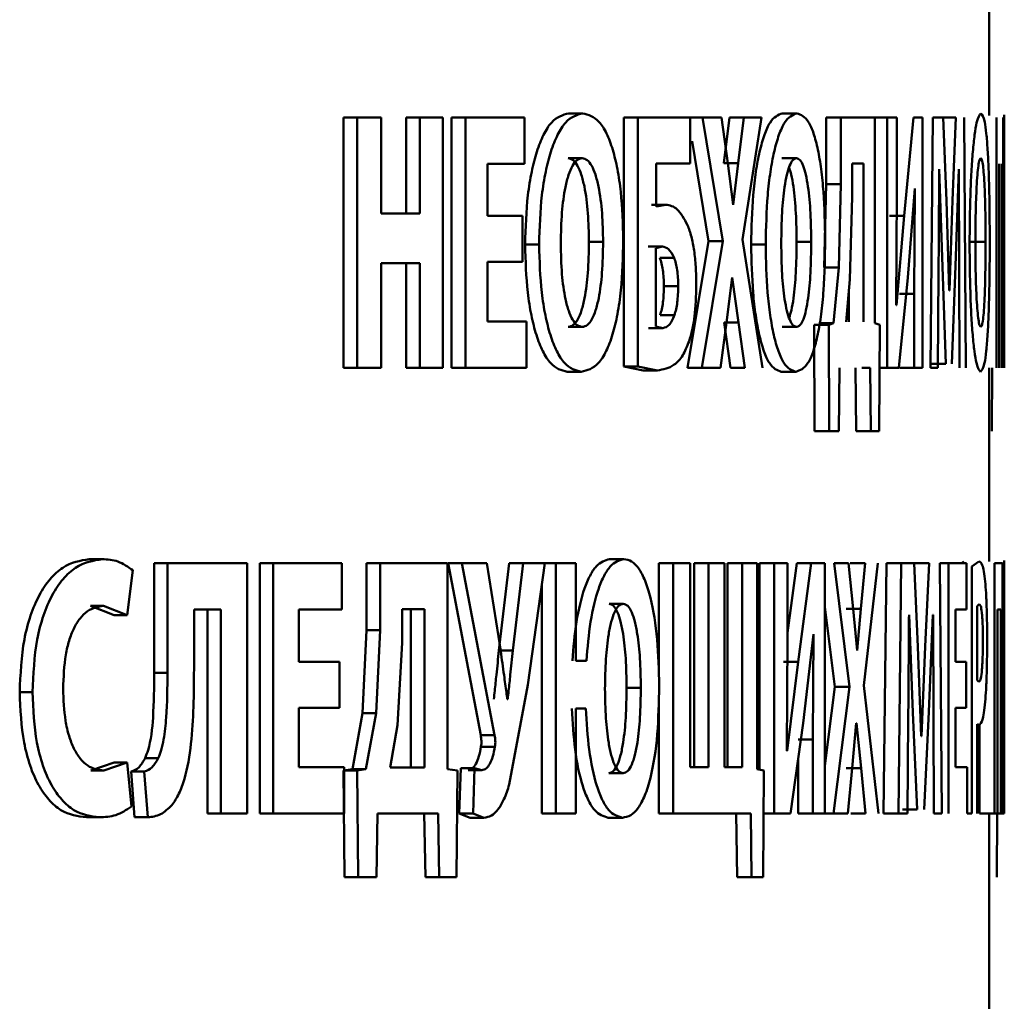
# Paper-space layout 'Лист1' of a CAD drawing. Units: millimetres. Extents: x -10992 to 5890, y -6854 to 5068.
# Drawn here: x 3843 to 3850, y 3074 to 3081 of the extents above; entities that cross this region are included whole.
import ezdxf

# ---------------------------------------------------------------- set-up
doc = ezdxf.new("R2010")
doc.units = ezdxf.units.MM

psp = doc.layouts.new('Лист1')

# ---------------------------------------------------------------- linework, layer by layer
at = {"color": 7, "linetype": 'Continuous', "lineweight": 50}
for p, q in [((3849.7512, 3080.294), (3849.7512, 3081.5562)), ((3846.9537, 3080.3088), (3847.0475, 3080.3088)), ((3848.3747, 3080.3088), (3848.4716, 3080.3088)), ((3849.8511, 3080.294), (3849.8493, 3080.2594)), ((3849.8512, 3079.9998), (3849.8512, 3080.299)), ((3845.4568, 3080.2817), (3845.4568, 3078.6176)), ((3845.4568, 3080.2817), (3845.5472, 3080.2817)), ((3845.5472, 3080.2817), (3845.5472, 3078.6176)), ((3845.7077, 3080.2817), (3845.5472, 3080.2817)), ((3845.7077, 3079.6421), (3845.7077, 3080.2817)), ((3845.8738, 3080.2817), (3845.8738, 3079.6421)), ((3845.8738, 3080.2817), (3845.9651, 3080.2817)), ((3845.9651, 3080.2817), (3845.9651, 3079.6421)), ((3846.117, 3080.2817), (3845.9651, 3080.2817)), ((3846.117, 3078.6176), (3846.117, 3080.2817)), ((3846.1752, 3080.2817), (3846.1752, 3078.6176)), ((3846.1752, 3080.2817), (3846.2672, 3080.2817)), ((3846.2672, 3080.2817), (3846.2672, 3078.6176)), ((3846.66, 3080.2817), (3846.2672, 3080.2817)), ((3846.66, 3079.9733), (3846.66, 3080.2817)), ((3847.3202, 3080.2817), (3847.3202, 3078.625)), ((3847.3202, 3080.2817), (3847.4147, 3080.2817)), ((3847.4147, 3080.2817), (3847.4147, 3078.625)), ((3847.7626, 3080.2817), (3847.4147, 3080.2817)), ((3847.7487, 3080.2817), (3847.8442, 3080.2817)), ((3847.7626, 3079.9758), (3847.7626, 3080.2817)), ((3847.8442, 3080.2817), (3847.9796, 3079.4593)), ((3847.9704, 3080.2817), (3847.8442, 3080.2817)), ((3848.0121, 3079.9779), (3847.9704, 3080.2817)), ((3848.024, 3080.2817), (3847.985, 3079.9779)), ((3848.024, 3080.2817), (3848.1201, 3080.2817)), ((3848.1201, 3080.2817), (3848.081, 3079.9779)), ((3848.1092, 3079.4692), (3848.2368, 3080.2817)), ((3848.2368, 3080.2817), (3848.1201, 3080.2817)), ((3848.6675, 3080.2817), (3848.6675, 3079.8375)), ((3848.6675, 3080.2817), (3848.765, 3080.2817)), ((3848.765, 3080.2817), (3848.765, 3079.8375)), ((3848.9911, 3080.2817), (3848.765, 3080.2817)), ((3848.9911, 3078.9136), (3848.9911, 3080.2817)), ((3848.9911, 3080.2817), (3849.0727, 3080.2817)), ((3849.0727, 3080.2817), (3849.0727, 3078.6176)), ((3849.1357, 3080.2817), (3849.0727, 3080.2817)), ((3849.1357, 3079.7878), (3849.1357, 3080.2817)), ((3849.2463, 3080.2817), (3849.186, 3079.6273)), ((3849.3079, 3080.2817), (3849.2463, 3080.2817)), ((3849.3079, 3078.6176), (3849.3079, 3080.2817)), ((3849.3753, 3080.2817), (3849.3597, 3078.6176)), ((3849.4456, 3080.2817), (3849.3753, 3080.2817)), ((3849.4289, 3080.2817), (3849.5281, 3080.2817)), ((3849.4673, 3079.7264), (3849.4456, 3080.2817)), ((3849.5281, 3080.2817), (3849.5064, 3079.7289)), ((3849.5944, 3078.6176), (3849.5845, 3080.2817)), ((3849.7999, 3080.2817), (3849.7999, 3078.6176)), ((3849.8442, 3078.6176), (3849.8442, 3080.2817)), ((3849.8493, 3080.2594), (3849.8493, 3078.6176)), ((3847.7747, 3080.1236), (3847.8838, 3079.4593)), ((3846.66, 3079.9733), (3846.4141, 3079.9733)), ((3846.4141, 3079.6273), (3846.4141, 3079.9733)), ((3846.9503, 3080.0104), (3847.044, 3080.0104)), ((3847.7626, 3079.9758), (3847.5356, 3079.9758)), ((3847.5356, 3079.689), (3847.5356, 3079.9758)), ((3847.985, 3079.9779), (3848.081, 3079.9779)), ((3848.0478, 3079.7013), (3848.0121, 3079.9779)), ((3848.081, 3079.9779), (3848.0492, 3079.7013)), ((3848.3723, 3080.0104), (3848.4692, 3080.0104)), ((3848.8401, 3079.9758), (3848.8401, 3079.7535)), ((3848.9156, 3079.9758), (3848.8401, 3079.9758)), ((3848.9156, 3078.9235), (3848.9156, 3079.9758)), ((3849.8164, 3078.6176), (3849.8164, 3079.9733)), ((3849.8358, 3079.9733), (3849.8358, 3078.6176)), ((3849.8512, 3079.9956), (3849.8512, 3079.5038)), ((3849.4189, 3079.9388), (3849.4183, 3079.9388)), ((3849.4189, 3079.9388), (3849.4396, 3079.2893)), ((3849.5261, 3079.2942), (3849.548, 3079.9388)), ((3849.5489, 3079.9388), (3849.548, 3079.9388)), ((3849.5489, 3079.9388), (3849.5506, 3079.2547)), ((3848.6675, 3079.8375), (3848.6528, 3079.284)), ((3848.6675, 3079.8375), (3848.765, 3079.8375)), ((3848.765, 3079.8375), (3848.7503, 3079.284)), ((3849.1322, 3079.0346), (3849.1357, 3079.7878)), ((3849.2092, 3079.2177), (3849.2559, 3079.81)), ((3849.2571, 3079.81), (3849.2527, 3079.109)), ((3849.2571, 3079.81), (3849.2559, 3079.81)), ((3847.5047, 3079.7013), (3847.5997, 3079.7013)), ((3847.5997, 3079.7013), (3847.5356, 3079.689)), ((3848.0492, 3079.7013), (3848.0478, 3079.7013)), ((3848.8401, 3079.7535), (3848.8243, 3079.205)), ((3849.4855, 3079.1312), (3849.4673, 3079.7264)), ((3849.5064, 3079.7289), (3849.4865, 3079.1312)), ((3845.9651, 3079.6421), (3845.7077, 3079.6421)), ((3846.6463, 3079.6273), (3846.4141, 3079.6273)), ((3846.6463, 3079.3214), (3846.6463, 3079.6273)), ((3849.0875, 3079.6273), (3849.186, 3079.6273)), ((3849.186, 3079.6273), (3849.134, 3079.0346)), ((3847.0891, 3079.4544), (3847.1831, 3079.4544)), ((3847.8838, 3079.4593), (3847.7436, 3078.6176)), ((3847.9796, 3079.4593), (3847.8391, 3078.6176)), ((3847.8838, 3079.4593), (3847.9796, 3079.4593)), ((3848.2434, 3078.6176), (3848.1092, 3079.4692)), ((3848.4699, 3079.4544), (3848.567, 3079.4544)), ((3849.6269, 3079.4544), (3849.7266, 3079.4544)), ((3849.8512, 3079.2101), (3849.8512, 3079.5003)), ((3846.6646, 3079.4371), (3846.7577, 3079.4371)), ((3847.4822, 3079.4226), (3847.5771, 3079.4226)), ((3847.5771, 3079.4226), (3847.5348, 3079.4128)), ((3847.5348, 3079.4128), (3847.5348, 3078.8914)), ((3848.168, 3079.4371), (3848.2645, 3079.4371)), ((3845.9651, 3079.314), (3845.7077, 3079.314)), ((3845.7077, 3078.6176), (3845.7077, 3079.314)), ((3845.8738, 3079.314), (3845.8738, 3078.6176)), ((3845.9651, 3079.314), (3845.9651, 3078.6176)), ((3846.6463, 3079.3214), (3846.4141, 3079.3214)), ((3846.4141, 3078.9259), (3846.4141, 3079.3214)), ((3847.5602, 3079.3486), (3847.6553, 3079.3486)), ((3848.6528, 3079.284), (3848.7503, 3079.284)), ((3848.7503, 3079.284), (3848.7151, 3078.9136)), ((3849.41, 3078.6176), (3849.4141, 3079.2498)), ((3849.4396, 3079.2893), (3849.4634, 3078.6448)), ((3849.5012, 3078.6448), (3849.5261, 3079.2942)), ((3849.5506, 3079.2547), (3849.5535, 3078.6176)), ((3848.0044, 3078.9189), (3848.0408, 3079.2177)), ((3848.0422, 3079.2177), (3848.0408, 3079.2177)), ((3848.0422, 3079.2177), (3848.0838, 3078.9189)), ((3848.8243, 3079.205), (3848.7994, 3078.9235)), ((3849.1506, 3078.6176), (3849.2092, 3079.2177)), ((3849.8512, 3079.2127), (3849.8511, 3079.2053)), ((3849.8512, 3078.6176), (3849.8512, 3079.2127)), ((3847.5876, 3079.1605), (3847.6828, 3079.1605)), ((3848.8177, 3078.9235), (3848.8177, 3079.1307)), ((3849.4865, 3079.1312), (3849.4855, 3079.1312)), ((3849.1541, 3079.109), (3849.2527, 3079.109)), ((3849.2527, 3079.109), (3849.2527, 3078.6176)), ((3849.134, 3079.0346), (3849.1322, 3079.0346)), ((3846.6729, 3078.9259), (3846.4141, 3078.9259)), ((3846.6729, 3078.6176), (3846.6729, 3078.9259)), ((3847.5625, 3078.9679), (3847.6576, 3078.9679)), ((3847.9647, 3078.6176), (3848.0044, 3078.9189)), ((3847.9877, 3078.9189), (3848.0294, 3078.6176)), ((3847.9877, 3078.9189), (3848.0838, 3078.9189)), ((3848.0838, 3078.9189), (3848.1256, 3078.6176)), ((3846.9511, 3078.8889), (3847.0449, 3078.8889)), ((3847.4861, 3078.8815), (3847.581, 3078.8815)), ((3847.5348, 3078.8914), (3847.581, 3078.8815)), ((3848.3729, 3078.8889), (3848.4698, 3078.8889)), ((3848.5865, 3078.9037), (3848.5898, 3078.1953)), ((3848.5865, 3078.9037), (3848.6839, 3078.9037)), ((3848.6176, 3078.9136), (3848.7151, 3078.9136)), ((3848.7151, 3078.9136), (3848.6839, 3078.9037)), ((3848.6839, 3078.9037), (3848.6872, 3078.1953)), ((3849.0234, 3078.9037), (3848.9911, 3078.9136)), ((3849.02, 3078.1953), (3849.0234, 3078.9037)), ((3845.4568, 3078.6176), (3845.5472, 3078.6176)), ((3845.7077, 3078.6176), (3845.5472, 3078.6176)), ((3845.8738, 3078.6176), (3845.9651, 3078.6176)), ((3846.117, 3078.6176), (3845.9651, 3078.6176)), ((3846.1752, 3078.6176), (3846.2672, 3078.6176)), ((3846.6729, 3078.6176), (3846.2672, 3078.6176)), ((3846.9443, 3078.5904), (3847.038, 3078.5904)), ((3847.3202, 3078.625), (3847.4502, 3078.6003)), ((3847.3202, 3078.625), (3847.4147, 3078.625)), ((3847.4147, 3078.625), (3847.545, 3078.6003)), ((3847.4502, 3078.6003), (3847.545, 3078.6003)), ((3847.7436, 3078.6176), (3847.8391, 3078.6176)), ((3847.9647, 3078.6176), (3847.8391, 3078.6176)), ((3848.0294, 3078.6176), (3848.1256, 3078.6176)), ((3848.368, 3078.5904), (3848.4649, 3078.5904)), ((3848.7513, 3078.1953), (3848.7557, 3078.6176)), ((3848.8619, 3078.6176), (3848.8659, 3078.1953)), ((3848.96, 3078.6176), (3848.9039, 3078.6176)), ((3848.96, 3078.6176), (3848.9639, 3078.1953)), ((3849.022, 3078.6176), (3849.0727, 3078.6176)), ((3849.1506, 3078.6176), (3849.0727, 3078.6176)), ((3849.1541, 3078.6176), (3849.2527, 3078.6176)), ((3849.3079, 3078.6176), (3849.2527, 3078.6176)), ((3849.41, 3078.6176), (3849.3597, 3078.6176)), ((3849.3643, 3078.6448), (3849.4634, 3078.6448)), ((3849.7512, 3077.3307), (3849.7512, 3078.6176)), ((3849.7696, 3078.6176), (3849.7691, 3078.1953)), ((3848.5898, 3078.1953), (3848.6872, 3078.1953)), ((3848.7513, 3078.1953), (3848.6872, 3078.1953)), ((3848.8659, 3078.1953), (3848.9639, 3078.1953)), ((3849.02, 3078.1953), (3848.9639, 3078.1953)), ((3843.7659, 3077.3455), (3843.8525, 3077.3455)), ((3847.226, 3077.3455), (3847.3203, 3077.3455)), ((3844.1985, 3077.3184), (3844.1985, 3076.5902)), ((3844.1985, 3077.3184), (3844.286, 3077.3184)), ((3844.286, 3077.3184), (3844.286, 3076.5902)), ((3844.8164, 3077.3184), (3844.286, 3077.3184)), ((3844.8164, 3075.6543), (3844.8164, 3077.3184)), ((3844.9004, 3077.3184), (3844.9004, 3075.6543)), ((3844.9004, 3077.3184), (3844.9896, 3077.3184)), ((3844.9896, 3077.3184), (3844.9896, 3075.6543)), ((3845.4459, 3077.3184), (3844.9896, 3077.3184)), ((3845.4459, 3077.01), (3845.4459, 3077.3184)), ((3845.6108, 3077.3184), (3845.6108, 3076.8742)), ((3845.6108, 3077.3184), (3845.7016, 3077.3184)), ((3845.7016, 3077.3184), (3845.7016, 3076.8742)), ((3846.1486, 3077.3184), (3845.7016, 3077.3184)), ((3846.1486, 3075.9503), (3846.1486, 3077.3184)), ((3846.1518, 3077.3184), (3846.3692, 3076.175)), ((3846.1518, 3077.3184), (3846.2438, 3077.3184)), ((3846.2438, 3077.3184), (3846.4617, 3076.175)), ((3846.4094, 3077.3184), (3846.2438, 3077.3184)), ((3846.5022, 3076.7331), (3846.4094, 3077.3184)), ((3846.5581, 3077.3184), (3846.4908, 3076.738)), ((3846.5581, 3077.3184), (3846.651, 3077.3184)), ((3846.651, 3077.3184), (3846.5835, 3076.738)), ((3846.7963, 3077.3184), (3846.651, 3077.3184)), ((3846.6821, 3076.5109), (3846.7963, 3077.3184)), ((3846.7963, 3077.3184), (3846.8689, 3077.3184)), ((3846.8689, 3077.3184), (3846.8689, 3075.6543)), ((3847.0024, 3077.3184), (3846.8689, 3077.3184)), ((3847.0024, 3076.6689), (3847.0024, 3077.3184)), ((3847.5532, 3077.3184), (3847.5532, 3076.5661)), ((3847.5532, 3077.3184), (3847.6483, 3077.3184)), ((3847.6483, 3077.3184), (3847.6483, 3075.6543)), ((3847.7618, 3077.3184), (3847.6483, 3077.3184)), ((3847.7618, 3075.9626), (3847.7618, 3077.3184)), ((3847.7887, 3077.3184), (3847.7887, 3075.9626)), ((3847.7887, 3077.3184), (3847.8843, 3077.3184)), ((3847.8843, 3077.3184), (3847.8843, 3075.9626)), ((3847.9909, 3077.3184), (3847.8843, 3077.3184)), ((3847.9909, 3075.9626), (3847.9909, 3077.3184)), ((3848.0111, 3077.3184), (3848.0111, 3075.9626)), ((3848.0111, 3077.3184), (3848.1072, 3077.3184)), ((3848.1072, 3077.3184), (3848.1072, 3075.9626)), ((3848.2076, 3077.3184), (3848.1072, 3077.3184)), ((3848.2076, 3075.9503), (3848.2076, 3077.3184)), ((3848.2242, 3077.3184), (3848.2242, 3075.9466)), ((3848.2242, 3077.3184), (3848.3208, 3077.3184)), ((3848.3208, 3077.3184), (3848.3208, 3075.6543)), ((3848.4093, 3077.3184), (3848.3208, 3077.3184)), ((3848.4705, 3077.3184), (3848.4093, 3076.8566)), ((3848.4093, 3076.8245), (3848.4093, 3077.3184)), ((3848.4705, 3077.3184), (3848.5676, 3077.3184)), ((3848.5676, 3077.3184), (3848.4807, 3076.664)), ((3848.6578, 3077.3184), (3848.5676, 3077.3184)), ((3848.6578, 3075.6543), (3848.6578, 3077.3184)), ((3848.7195, 3077.3184), (3848.8211, 3076.496)), ((3848.8142, 3077.3184), (3848.7195, 3077.3184)), ((3848.8453, 3077.0146), (3848.8142, 3077.3184)), ((3848.8272, 3077.3184), (3848.9251, 3077.3184)), ((3848.9251, 3077.3184), (3848.8963, 3077.0146)), ((3848.9171, 3076.5059), (3849.0103, 3077.3184)), ((3849.0674, 3077.3184), (3849.0488, 3075.6543)), ((3849.0674, 3077.3184), (3849.1659, 3077.3184)), ((3849.1659, 3077.3184), (3849.1472, 3075.6543)), ((3849.2507, 3077.3184), (3849.1659, 3077.3184)), ((3849.2771, 3076.7631), (3849.2507, 3077.3184)), ((3849.2531, 3077.3184), (3849.352, 3077.3184)), ((3849.352, 3077.3184), (3849.3251, 3076.7656)), ((3849.4353, 3075.6543), (3849.4227, 3077.3184)), ((3849.4227, 3077.3184), (3849.4801, 3077.3184)), ((3849.4801, 3077.3184), (3849.4801, 3075.6543)), ((3849.6007, 3077.3184), (3849.4801, 3077.3184)), ((3849.5831, 3077.3307), (3849.5663, 3077.3184)), ((3849.6007, 3077.01), (3849.6007, 3077.3184)), ((3849.6827, 3077.3307), (3849.6355, 3077.2961)), ((3849.6355, 3077.2961), (3849.6355, 3075.6543)), ((3849.7865, 3077.3184), (3849.7865, 3075.6543)), ((3849.8387, 3077.3184), (3849.7865, 3077.3184)), ((3849.8387, 3075.6543), (3849.8387, 3077.3184)), ((3849.8509, 3077.3307), (3849.846, 3077.2961)), ((3849.846, 3077.2961), (3849.846, 3075.6543)), ((3849.8512, 3077.0171), (3849.8512, 3077.3357)), ((3844.0186, 3076.973), (3844.0565, 3077.2714)), ((3846.7755, 3077.1715), (3846.7755, 3075.6543)), ((3843.7746, 3077.0347), (3843.9316, 3076.973)), ((3843.7746, 3077.0347), (3843.8612, 3077.0347)), ((3843.8612, 3077.0347), (3844.0186, 3076.973)), ((3847.2227, 3077.0495), (3847.317, 3077.0495)), ((3848.6578, 3077.0287), (3848.7234, 3076.496)), ((3849.6844, 3077.0471), (3849.6706, 3077.0323)), ((3849.6706, 3077.0323), (3849.6706, 3076.5405)), ((3849.851, 3077.0471), (3849.8502, 3077.0323)), ((3849.8502, 3077.0323), (3849.8502, 3076.5405)), ((3843.9316, 3076.973), (3844.0186, 3076.973)), ((3844.6417, 3077.01), (3844.4627, 3077.01)), ((3844.4627, 3076.6149), (3844.4627, 3077.01)), ((3844.5534, 3077.01), (3844.5534, 3075.6543)), ((3844.6417, 3077.01), (3844.6417, 3075.6543)), ((3845.4459, 3077.01), (3845.1599, 3077.01)), ((3845.1599, 3076.664), (3845.1599, 3077.01)), ((3845.847, 3077.0125), (3845.847, 3076.7903)), ((3845.9963, 3077.0125), (3845.847, 3077.0125)), ((3845.9049, 3075.9602), (3845.9049, 3077.0125)), ((3845.9963, 3075.9602), (3845.9963, 3077.0125)), ((3848.7985, 3077.0146), (3848.8963, 3077.0146)), ((3848.8717, 3076.738), (3848.8453, 3077.0146)), ((3848.8963, 3077.0146), (3848.8728, 3076.738)), ((3849.2183, 3076.9755), (3849.2175, 3076.9755)), ((3849.2183, 3076.9755), (3849.2434, 3076.326)), ((3849.3494, 3076.3309), (3849.3767, 3076.9755)), ((3849.3778, 3076.9755), (3849.3767, 3076.9755)), ((3849.3778, 3076.9755), (3849.38, 3076.2914)), ((3849.6007, 3077.01), (3849.5272, 3077.01)), ((3849.5272, 3076.664), (3849.5272, 3077.01)), ((3849.8282, 3077.01), (3849.8053, 3077.01)), ((3849.8053, 3075.6543), (3849.8053, 3077.01)), ((3849.8282, 3077.01), (3849.8282, 3075.6543)), ((3845.6108, 3076.8742), (3845.5828, 3076.3207)), ((3845.6108, 3076.8742), (3845.7016, 3076.8742)), ((3845.7016, 3076.8742), (3845.6734, 3076.3207)), ((3848.4043, 3076.0713), (3848.4093, 3076.8245)), ((3848.5141, 3076.2544), (3848.5817, 3076.8467)), ((3848.5834, 3076.8467), (3848.577, 3076.1457)), ((3848.5834, 3076.8467), (3848.5817, 3076.8467)), ((3845.847, 3076.7903), (3845.8164, 3076.2417)), ((3849.2994, 3076.168), (3849.2771, 3076.7631)), ((3849.3251, 3076.7656), (3849.3005, 3076.168)), ((3846.4908, 3076.738), (3846.5835, 3076.738)), ((3848.8728, 3076.738), (3848.8717, 3076.738)), ((3845.4298, 3076.664), (3845.1599, 3076.664)), ((3845.4298, 3076.3581), (3845.4298, 3076.664)), ((3847.0725, 3076.6689), (3847.0024, 3076.6689)), ((3848.3838, 3076.664), (3848.4807, 3076.664)), ((3848.4807, 3076.664), (3848.4068, 3076.0713)), ((3849.5968, 3076.664), (3849.5272, 3076.664)), ((3849.5968, 3076.3581), (3849.5968, 3076.664)), ((3844.1985, 3076.5902), (3844.286, 3076.5902)), ((3849.8512, 3076.267), (3849.8512, 3076.572)), ((3846.5593, 3075.8466), (3846.6821, 3076.5109)), ((3848.7234, 3076.496), (3848.6578, 3075.9708)), ((3848.8211, 3076.496), (3848.7156, 3075.6543)), ((3848.7234, 3076.496), (3848.8211, 3076.496)), ((3849.015, 3075.6543), (3848.9171, 3076.5059)), ((3849.6706, 3076.5405), (3849.6818, 3076.5306)), ((3849.8502, 3076.5405), (3849.8508, 3076.5306)), ((3843.3034, 3076.4615), (3843.389, 3076.4615)), ((3847.3394, 3076.4911), (3847.434, 3076.4911)), ((3847.5532, 3076.4354), (3847.5532, 3075.6543)), ((3846.549, 3076.4145), (3846.5462, 3076.4145)), ((3845.4298, 3076.3581), (3845.1599, 3076.3581)), ((3845.1599, 3075.9626), (3845.1599, 3076.3581)), ((3845.5828, 3076.3207), (3845.5158, 3075.9503)), ((3845.5828, 3076.3207), (3845.6734, 3076.3207)), ((3845.6734, 3076.3207), (3845.6063, 3075.9503)), ((3847.0691, 3076.3532), (3847.0024, 3076.3532)), ((3847.0024, 3075.6543), (3847.0024, 3076.3532)), ((3849.2434, 3076.326), (3849.2723, 3075.6815)), ((3849.3186, 3075.6815), (3849.3494, 3076.3309)), ((3849.5968, 3076.3581), (3849.5272, 3076.3581)), ((3849.5272, 3075.9626), (3849.5272, 3076.3581)), ((3845.8164, 3076.2417), (3845.768, 3075.9602)), ((3848.4304, 3075.6543), (3848.5141, 3076.2544)), ((3848.8395, 3075.9556), (3848.8666, 3076.2544)), ((3848.8676, 3076.2544), (3848.8666, 3076.2544)), ((3848.8676, 3076.2544), (3848.8984, 3075.9556)), ((3849.2075, 3075.6543), (3849.2125, 3076.2865)), ((3849.38, 3076.2914), (3849.3835, 3075.6543)), ((3849.6706, 3075.6543), (3849.6706, 3076.2494)), ((3849.6706, 3076.2494), (3849.682, 3076.242)), ((3849.6867, 3076.242), (3849.6867, 3075.6543)), ((3849.8502, 3075.6543), (3849.8502, 3076.2494)), ((3849.8502, 3076.2494), (3849.8509, 3076.242)), ((3849.8509, 3076.242), (3849.8509, 3076.267)), ((3846.3692, 3076.175), (3846.4617, 3076.175)), ((3849.3005, 3076.168), (3849.2994, 3076.168)), ((3848.4799, 3076.1457), (3848.577, 3076.1457)), ((3848.577, 3076.1457), (3848.577, 3075.6543)), ((3846.3711, 3076.0985), (3846.4635, 3076.0985)), ((3848.4068, 3076.0713), (3848.4043, 3076.0713)), ((3843.9316, 3075.9947), (3843.7758, 3075.9404)), ((3844.0186, 3075.9947), (3843.8624, 3075.9404)), ((3843.9316, 3075.9947), (3844.0186, 3075.9947)), ((3844.0467, 3075.7012), (3844.0186, 3075.9947)), ((3844.1375, 3076.0223), (3844.2249, 3076.0223)), ((3848.4799, 3076.009), (3848.4799, 3075.6543)), ((3843.7758, 3075.9404), (3843.8624, 3075.9404)), ((3844.0448, 3075.9334), (3844.0677, 3075.6296)), ((3844.0448, 3075.9334), (3844.132, 3075.9334)), ((3844.132, 3075.9334), (3844.155, 3075.6296)), ((3845.4609, 3075.9626), (3845.1599, 3075.9626)), ((3845.5158, 3075.9503), (3845.4568, 3075.9404)), ((3845.4568, 3075.9404), (3845.4631, 3075.232)), ((3845.4568, 3075.9404), (3845.5471, 3075.9404)), ((3845.4609, 3075.6543), (3845.4609, 3075.9626)), ((3845.5158, 3075.9503), (3845.6063, 3075.9503)), ((3845.6063, 3075.9503), (3845.5471, 3075.9404)), ((3845.5471, 3075.9404), (3845.5535, 3075.232)), ((3845.9963, 3075.9602), (3845.768, 3075.9602)), ((3846.2148, 3075.9404), (3846.1486, 3075.9503)), ((3846.2079, 3075.232), (3846.2148, 3075.9404)), ((3846.2369, 3075.9552), (3846.2263, 3075.6543)), ((3846.2369, 3075.9552), (3846.329, 3075.9552)), ((3846.2848, 3075.9429), (3846.377, 3075.9429)), ((3846.329, 3075.9552), (3846.3184, 3075.6543)), ((3846.377, 3075.9429), (3846.329, 3075.9552)), ((3847.2219, 3075.9231), (3847.3162, 3075.9231)), ((3847.8843, 3075.9626), (3847.7618, 3075.9626)), ((3848.1072, 3075.9626), (3847.9909, 3075.9626)), ((3848.2522, 3075.9404), (3848.2076, 3075.9503)), ((3848.2476, 3075.232), (3848.2522, 3075.9404)), ((3848.8005, 3075.9556), (3848.8984, 3075.9556)), ((3848.81, 3075.6543), (3848.8395, 3075.9556)), ((3848.8984, 3075.9556), (3848.9291, 3075.6543)), ((3849.6044, 3075.9626), (3849.5272, 3075.9626)), ((3849.6044, 3075.6543), (3849.6044, 3075.9626)), ((3844.5534, 3075.6543), (3844.6417, 3075.6543)), ((3844.8164, 3075.6543), (3844.6417, 3075.6543)), ((3844.9004, 3075.6543), (3844.9896, 3075.6543)), ((3845.4609, 3075.6543), (3844.9896, 3075.6543)), ((3845.6754, 3075.232), (3845.6839, 3075.6543)), ((3846.0855, 3075.6543), (3845.6839, 3075.6543)), ((3845.9939, 3075.6543), (3846.0018, 3075.232)), ((3846.0855, 3075.6543), (3846.0934, 3075.232)), ((3846.2263, 3075.6543), (3846.2981, 3075.6271)), ((3846.2263, 3075.6543), (3846.3184, 3075.6543)), ((3846.3184, 3075.6543), (3846.3904, 3075.6271)), ((3846.7755, 3075.6543), (3846.8689, 3075.6543)), ((3847.0024, 3075.6543), (3846.8689, 3075.6543)), ((3847.5532, 3075.6543), (3847.6483, 3075.6543)), ((3848.165, 3075.6543), (3847.6483, 3075.6543)), ((3848.0688, 3075.6543), (3848.0741, 3075.232)), ((3848.165, 3075.6543), (3848.1704, 3075.232)), ((3848.2503, 3075.6543), (3848.3208, 3075.6543)), ((3848.4304, 3075.6543), (3848.3208, 3075.6543)), ((3848.4799, 3075.6543), (3848.577, 3075.6543)), ((3848.6578, 3075.6543), (3848.577, 3075.6543)), ((3848.6182, 3075.6543), (3848.7156, 3075.6543)), ((3848.81, 3075.6543), (3848.7156, 3075.6543)), ((3848.8312, 3075.6543), (3848.9291, 3075.6543)), ((3849.0488, 3075.6543), (3849.1472, 3075.6543)), ((3849.2075, 3075.6543), (3849.1472, 3075.6543)), ((3849.1736, 3075.6815), (3849.2723, 3075.6815)), ((3849.4353, 3075.6543), (3849.3835, 3075.6543)), ((3849.6044, 3075.6543), (3849.6355, 3075.6543)), ((3849.6867, 3075.6543), (3849.7865, 3075.6543)), ((3849.7512, 3070.0119), (3849.7512, 3075.6543)), ((3849.8053, 3075.6543), (3849.7865, 3075.6543)), ((3849.8029, 3075.6543), (3849.8025, 3075.232)), ((3849.8053, 3075.6543), (3849.8282, 3075.6543)), ((3849.8387, 3075.6543), (3849.8282, 3075.6543)), ((3849.8387, 3075.6543), (3849.846, 3075.6543)), ((3849.8502, 3075.6543), (3849.846, 3075.6543)), ((3843.7474, 3075.6296), (3843.8339, 3075.6296)), ((3844.0677, 3075.6296), (3844.155, 3075.6296)), ((3846.2981, 3075.6271), (3846.3904, 3075.6271)), ((3847.2178, 3075.6271), (3847.3121, 3075.6271)), ((3845.4631, 3075.232), (3845.5535, 3075.232)), ((3845.6754, 3075.232), (3845.5535, 3075.232)), ((3846.0018, 3075.232), (3846.0934, 3075.232)), ((3846.2079, 3075.232), (3846.0934, 3075.232)), ((3848.0741, 3075.232), (3848.1704, 3075.232)), ((3848.2476, 3075.232), (3848.1704, 3075.232))]:
    psp.add_line(p, q, dxfattribs=at)
for points, knots in [([(3846.9537, 3080.3088), (3846.9146, 3080.2978), (3846.8558, 3080.2813), (3846.7858, 3080.1702), (3846.7413, 3080.0585), (3846.7062, 3079.9216), (3846.6728, 3079.717), (3846.6679, 3079.5486), (3846.6646, 3079.4371)], [0, 0, 0, 0, 0.249265, 0.374459, 0.499667, 0.622814, 0.750169, 1, 1, 1, 1]), ([(3847.0475, 3080.3088), (3847.0082, 3080.2978), (3846.9493, 3080.2813), (3846.8792, 3080.1702), (3846.8345, 3080.0585), (3846.7994, 3079.9216), (3846.7659, 3079.7171), (3846.761, 3079.5486), (3846.7577, 3079.4371)], [0, 0, 0, 0, 0.249539, 0.374799, 0.500045, 0.623131, 0.750421, 1, 1, 1, 1]), ([(3847.317, 3079.4667), (3847.3141, 3079.5752), (3847.3098, 3079.7392), (3847.28, 3079.9383), (3847.2484, 3080.0712), (3847.2074, 3080.179), (3847.142, 3080.2843), (3847.0852, 3080.299), (3847.0475, 3080.3088)], [0, 0, 0, 0, 0.249565, 0.377114, 0.499906, 0.62481, 0.750365, 1, 1, 1, 1]), ([(3848.3747, 3080.3088), (3848.3469, 3080.2978), (3848.3052, 3080.2813), (3848.2552, 3080.1702), (3848.2232, 3080.0585), (3848.198, 3079.9216), (3848.1739, 3079.717), (3848.1704, 3079.5486), (3848.168, 3079.4371)], [0, 0, 0, 0, 0.249264, 0.374456, 0.499667, 0.622813, 0.750169, 1, 1, 1, 1]), ([(3848.4716, 3080.3088), (3848.4438, 3080.2978), (3848.402, 3080.2813), (3848.3519, 3080.1702), (3848.3198, 3080.0585), (3848.2945, 3079.9216), (3848.2704, 3079.7171), (3848.2668, 3079.5486), (3848.2645, 3079.4371)], [0, 0, 0, 0, 0.249538, 0.374796, 0.500044, 0.62313, 0.750421, 1, 1, 1, 1]), ([(3848.6601, 3079.4667), (3848.6581, 3079.5752), (3848.6551, 3079.7392), (3848.6345, 3079.9383), (3848.6125, 3080.0712), (3848.584, 3080.1789), (3848.5383, 3080.2842), (3848.4983, 3080.299), (3848.4716, 3080.3088)], [0, 0, 0, 0, 0.2495642, 0.3771053, 0.4999063, 0.6248171, 0.7503662, 1, 1, 1, 1]), ([(3849.6955, 3080.3088), (3849.686, 3080.2978), (3849.6716, 3080.2813), (3849.6534, 3080.1703), (3849.6415, 3080.0586), (3849.632, 3079.9217), (3849.6228, 3079.7171), (3849.6214, 3079.5486), (3849.6205, 3079.4371)], [0, 0, 0, 0, 0.24954, 0.374805, 0.500046, 0.623132, 0.750422, 1, 1, 1, 1]), ([(3849.7546, 3079.4667), (3849.754, 3079.5752), (3849.7532, 3079.7391), (3849.7472, 3079.9382), (3849.7406, 3080.0712), (3849.7319, 3080.1789), (3849.7177, 3080.2843), (3849.7044, 3080.299), (3849.6955, 3080.3088)], [0, 0, 0, 0, 0.249566, 0.377117, 0.499908, 0.62482, 0.750367, 1, 1, 1, 1]), ([(3847.044, 3080.0104), (3847.0324, 3080.0079), (3847.0098, 3080.0032), (3846.9784, 3079.9628), (3846.952, 3079.9005), (3846.9261, 3079.7983), (3846.9054, 3079.6433), (3846.9029, 3079.5138), (3846.9016, 3079.4445)], [0, 0, 0, 0, 0.127713, 0.250147, 0.370971, 0.500299, 0.732419, 1, 1, 1, 1]), ([(3847.0891, 3079.4544), (3847.0879, 3079.5182), (3847.0854, 3079.6458), (3847.0656, 3079.7989), (3847.0396, 3079.9024), (3847.0142, 3079.9634), (3846.9839, 3080.0033), (3846.9616, 3080.008), (3846.9503, 3080.0104)], [0, 0, 0, 0, 0.250204, 0.499936, 0.629289, 0.750102, 0.872797, 1, 1, 1, 1]), ([(3847.1831, 3079.4544), (3847.1819, 3079.5182), (3847.1794, 3079.6458), (3847.1595, 3079.7989), (3847.1335, 3079.9025), (3847.108, 3079.9634), (3847.0777, 3080.0033), (3847.0554, 3080.008), (3847.044, 3080.0104)], [0, 0, 0, 0, 0.249996, 0.499588, 0.628935, 0.749806, 0.872626, 1, 1, 1, 1]), ([(3848.4692, 3080.0104), (3848.461, 3080.0079), (3848.4449, 3080.0032), (3848.4227, 3079.9627), (3848.4039, 3079.9005), (3848.3854, 3079.7983), (3848.3706, 3079.6433), (3848.3688, 3079.5138), (3848.3679, 3079.4445)], [0, 0, 0, 0, 0.127702, 0.250146, 0.37097, 0.500299, 0.73244, 1, 1, 1, 1]), ([(3848.567, 3079.4544), (3848.5662, 3079.5182), (3848.5644, 3079.6458), (3848.5505, 3079.7989), (3848.5323, 3079.9024), (3848.5143, 3079.9634), (3848.493, 3080.0033), (3848.4772, 3080.008), (3848.4692, 3080.0104)], [0, 0, 0, 0, 0.249995, 0.499588, 0.628939, 0.749807, 0.872658, 1, 1, 1, 1]), ([(3849.6947, 3080.0104), (3849.6919, 3080.0079), (3849.6865, 3080.0032), (3849.6787, 3079.9628), (3849.6721, 3079.9007), (3849.6655, 3079.7985), (3849.6601, 3079.6434), (3849.6595, 3079.5138), (3849.6591, 3079.4445)], [0, 0, 0, 0, 0.127741, 0.25015, 0.370993, 0.500302, 0.732397, 1, 1, 1, 1]), ([(3849.7266, 3079.4544), (3849.7264, 3079.5182), (3849.7258, 3079.6457), (3849.7214, 3079.7988), (3849.7156, 3079.9023), (3849.7098, 3079.9634), (3849.7027, 3080.0033), (3849.6974, 3080.008), (3849.6947, 3080.0104)], [0, 0, 0, 0, 0.2499964, 0.499591, 0.6289561, 0.7498087, 0.8726529, 1, 1, 1, 1]), ([(3848.4699, 3079.4544), (3848.4691, 3079.5183), (3848.4673, 3079.646), (3848.4533, 3079.7981), (3848.4363, 3079.899), (3848.425, 3079.9338), (3848.4201, 3079.9488)], [0, 0, 0, 0, 0.343888, 0.687131, 0.864925, 1, 1, 1, 1]), ([(3849.4141, 3079.2498), (3849.4149, 3079.3646), (3849.4162, 3079.5608), (3849.4174, 3079.7798), (3849.418, 3079.8908), (3849.4182, 3079.9242), (3849.4182, 3079.9349), (3849.4183, 3079.9388)], [0, 0, 0, 0, 0.499996, 0.85452, 0.95339, 0.983228, 1, 1, 1, 1]), ([(3847.7447, 3079.5655), (3847.7225, 3079.6064), (3847.678, 3079.6883), (3847.6258, 3079.697), (3847.5997, 3079.7013)], [0, 0, 0, 0, 0.499132, 1, 1, 1, 1]), ([(3847.8028, 3079.1679), (3847.8022, 3079.2088), (3847.8009, 3079.2874), (3847.7896, 3079.3974), (3847.7712, 3079.4934), (3847.7536, 3079.5412), (3847.7447, 3079.5655)], [0, 0, 0, 0, 0.266342, 0.512045, 0.751452, 1, 1, 1, 1]), ([(3846.9016, 3079.4445), (3846.9029, 3079.3756), (3846.9054, 3079.2473), (3846.9266, 3079.0941), (3846.9529, 3078.9943), (3846.9796, 3078.9343), (3847.0109, 3078.8957), (3847.0334, 3078.8912), (3847.0449, 3078.8889)], [0, 0, 0, 0, 0.267953, 0.499615, 0.62841, 0.749779, 0.872045, 1, 1, 1, 1]), ([(3846.9511, 3078.8889), (3846.9626, 3078.8913), (3846.9851, 3078.896), (3847.0158, 3078.9364), (3847.0413, 3078.9987), (3847.0661, 3079.1009), (3847.0856, 3079.2559), (3847.0879, 3079.3851), (3847.0891, 3079.4544)], [0, 0, 0, 0, 0.127666, 0.249842, 0.37054, 0.499936, 0.731837, 1, 1, 1, 1]), ([(3847.038, 3078.5904), (3847.0773, 3078.6004), (3847.1366, 3078.6155), (3847.2049, 3078.7236), (3847.2478, 3078.8352), (3847.2805, 3078.9739), (3847.3104, 3079.1827), (3847.3144, 3079.3536), (3847.317, 3079.4667)], [0, 0, 0, 0, 0.249665, 0.37575, 0.500088, 0.622503, 0.750362, 1, 1, 1, 1]), ([(3847.0449, 3078.8889), (3847.0564, 3078.8913), (3847.0789, 3078.896), (3847.1096, 3078.9364), (3847.1352, 3078.9986), (3847.16, 3079.1009), (3847.1796, 3079.2558), (3847.1819, 3079.3851), (3847.1831, 3079.4544)], [0, 0, 0, 0, 0.12784, 0.250142, 0.370898, 0.500285, 0.732057, 1, 1, 1, 1]), ([(3848.3679, 3079.4445), (3848.3688, 3079.3756), (3848.3706, 3079.2472), (3848.3857, 3079.0941), (3848.4045, 3078.9943), (3848.4235, 3078.9342), (3848.4458, 3078.8957), (3848.4617, 3078.8912), (3848.4698, 3078.8889)], [0, 0, 0, 0, 0.267958, 0.499615, 0.628404, 0.749778, 0.872039, 1, 1, 1, 1]), ([(3848.4205, 3078.949), (3848.4256, 3078.965), (3848.4373, 3079.0013), (3848.4536, 3079.1017), (3848.4675, 3079.2557), (3848.4691, 3079.385), (3848.4699, 3079.4544)], [0, 0, 0, 0, 0.140625, 0.317292, 0.633988, 1, 1, 1, 1]), ([(3848.4649, 3078.5904), (3848.4927, 3078.6004), (3848.5345, 3078.6156), (3848.5823, 3078.7236), (3848.6121, 3078.8353), (3848.6348, 3078.974), (3848.6555, 3079.1827), (3848.6583, 3079.3536), (3848.6601, 3079.4667)], [0, 0, 0, 0, 0.249663, 0.375741, 0.500087, 0.62251, 0.750362, 1, 1, 1, 1]), ([(3848.4698, 3078.8889), (3848.4779, 3078.8913), (3848.4939, 3078.896), (3848.5155, 3078.9364), (3848.5335, 3078.9987), (3848.5509, 3079.101), (3848.5646, 3079.2559), (3848.5662, 3079.3851), (3848.567, 3079.4544)], [0, 0, 0, 0, 0.127799, 0.25014, 0.37089, 0.500284, 0.732126, 1, 1, 1, 1]), ([(3849.6591, 3079.4445), (3849.6595, 3079.3756), (3849.6601, 3079.2472), (3849.6656, 3079.094), (3849.6723, 3078.9942), (3849.679, 3078.9342), (3849.6867, 3078.8957), (3849.6921, 3078.8912), (3849.6949, 3078.8889)], [0, 0, 0, 0, 0.2679736, 0.4996096, 0.6283846, 0.7497709, 0.8720998, 1, 1, 1, 1]), ([(3849.6933, 3078.5904), (3849.7025, 3078.6004), (3849.7165, 3078.6155), (3849.7314, 3078.7237), (3849.7405, 3078.8353), (3849.7473, 3078.9741), (3849.7533, 3079.1827), (3849.7541, 3079.3536), (3849.7546, 3079.4667)], [0, 0, 0, 0, 0.249663, 0.375737, 0.500086, 0.622499, 0.750361, 1, 1, 1, 1]), ([(3849.6949, 3078.8889), (3849.6977, 3078.8913), (3849.703, 3078.896), (3849.7101, 3078.9365), (3849.716, 3078.9988), (3849.7215, 3079.101), (3849.7259, 3079.2559), (3849.7264, 3079.3851), (3849.7266, 3079.4544)], [0, 0, 0, 0, 0.127812, 0.250139, 0.370876, 0.500282, 0.732079, 1, 1, 1, 1]), ([(3846.6646, 3079.4371), (3846.6677, 3079.3288), (3846.6723, 3079.1652), (3846.7041, 3078.9659), (3846.7378, 3078.8323), (3846.7809, 3078.7234), (3846.8489, 3078.616), (3846.9062, 3078.6006), (3846.9443, 3078.5904)], [0, 0, 0, 0, 0.2498668, 0.3775792, 0.5003535, 0.6254943, 0.7507168, 1, 1, 1, 1]), ([(3846.7577, 3079.4371), (3846.7608, 3079.3288), (3846.7654, 3079.1652), (3846.7973, 3078.9659), (3846.8311, 3078.8322), (3846.8743, 3078.7234), (3846.9424, 3078.616), (3846.9998, 3078.6006), (3847.038, 3078.5904)], [0, 0, 0, 0, 0.249615, 0.377211, 0.499974, 0.625119, 0.750441, 1, 1, 1, 1]), ([(3847.6553, 3079.3486), (3847.6433, 3079.3709), (3847.6192, 3079.4156), (3847.5911, 3079.4203), (3847.5771, 3079.4226)], [0, 0, 0, 0, 0.499067, 1, 1, 1, 1]), ([(3848.168, 3079.4371), (3848.1702, 3079.3288), (3848.1736, 3079.1652), (3848.1965, 3078.9659), (3848.2208, 3078.8323), (3848.2517, 3078.7234), (3848.3004, 3078.616), (3848.341, 3078.6006), (3848.368, 3078.5904)], [0, 0, 0, 0, 0.249867, 0.377579, 0.500353, 0.625494, 0.750717, 1, 1, 1, 1]), ([(3848.2645, 3079.4371), (3848.2667, 3079.3288), (3848.27, 3079.1652), (3848.293, 3078.9659), (3848.3173, 3078.8322), (3848.3483, 3078.7234), (3848.3971, 3078.616), (3848.4378, 3078.6006), (3848.4649, 3078.5904)], [0, 0, 0, 0, 0.249615, 0.377211, 0.499974, 0.625119, 0.750441, 1, 1, 1, 1]), ([(3849.6205, 3079.4371), (3849.6214, 3079.3288), (3849.6227, 3079.1651), (3849.6314, 3078.9658), (3849.6406, 3078.8322), (3849.6521, 3078.7234), (3849.6698, 3078.616), (3849.6839, 3078.6006), (3849.6933, 3078.5904)], [0, 0, 0, 0, 0.249614, 0.3772, 0.499972, 0.625115, 0.75044, 1, 1, 1, 1]), ([(3847.5876, 3079.1605), (3847.5873, 3079.1794), (3847.5866, 3079.216), (3847.5812, 3079.2675), (3847.5726, 3079.3131), (3847.5643, 3079.3366), (3847.5602, 3079.3486)], [0, 0, 0, 0, 0.263129, 0.508686, 0.749724, 1, 1, 1, 1]), ([(3847.6828, 3079.1605), (3847.6824, 3079.1794), (3847.6817, 3079.216), (3847.6763, 3079.2675), (3847.6677, 3079.3131), (3847.6594, 3079.3366), (3847.6553, 3079.3486)], [0, 0, 0, 0, 0.263003, 0.508493, 0.749563, 1, 1, 1, 1]), ([(3847.5625, 3078.9679), (3847.5663, 3078.9806), (3847.5738, 3079.0058), (3847.5848, 3079.0693), (3847.5865, 3079.1236), (3847.5876, 3079.1605)], [0, 0, 0, 0, 0.247262, 0.489198, 1, 1, 1, 1]), ([(3847.6576, 3078.9679), (3847.6614, 3078.9806), (3847.6689, 3079.0058), (3847.6799, 3079.0692), (3847.6816, 3079.1236), (3847.6828, 3079.1605)], [0, 0, 0, 0, 0.247404, 0.489368, 1, 1, 1, 1]), ([(3847.7551, 3078.7926), (3847.7625, 3078.8172), (3847.7769, 3078.8659), (3847.7978, 3078.9897), (3847.8008, 3079.0958), (3847.8028, 3079.1679)], [0, 0, 0, 0, 0.2468397, 0.4883907, 1, 1, 1, 1]), ([(3847.581, 3078.8815), (3847.5949, 3078.8853), (3847.6159, 3078.8912), (3847.6415, 3078.9271), (3847.6523, 3078.9545), (3847.6576, 3078.9679)], [0, 0, 0, 0, 0.499516, 0.75472, 1, 1, 1, 1]), ([(3847.545, 3078.6003), (3847.5828, 3078.6064), (3847.6406, 3078.6157), (3847.7118, 3078.689), (3847.7414, 3078.7596), (3847.7551, 3078.7926)], [0, 0, 0, 0, 0.500176, 0.766768, 1, 1, 1, 1]), ([(3843.7659, 3077.3455), (3843.706, 3077.3356), (3843.6156, 3077.3208), (3843.5052, 3077.2186), (3843.432, 3077.111), (3843.3732, 3076.9741), (3843.3165, 3076.7606), (3843.3086, 3076.5809), (3843.3034, 3076.4615)], [0, 0, 0, 0, 0.2497005, 0.3769476, 0.5001246, 0.624374, 0.7504833, 1, 1, 1, 1]), ([(3843.8525, 3077.3455), (3843.7925, 3077.3356), (3843.7019, 3077.3208), (3843.5912, 3077.2186), (3843.5179, 3077.1111), (3843.4589, 3076.9742), (3843.402, 3076.7607), (3843.3942, 3076.5809), (3843.389, 3076.4615)], [0, 0, 0, 0, 0.2499612, 0.3772821, 0.5005097, 0.6247101, 0.7507557, 1, 1, 1, 1]), ([(3844.0565, 3077.2714), (3844.0237, 3077.2942), (3843.958, 3077.34), (3843.8877, 3077.3436), (3843.8525, 3077.3455)], [0, 0, 0, 0, 0.499311, 1, 1, 1, 1]), ([(3847.226, 3077.3455), (3847.1956, 3077.3369), (3847.1501, 3077.3241), (3847.0951, 3077.2389), (3847.0469, 3077.1251), (3847.0007, 3076.9343), (3846.9861, 3076.7574), (3846.9787, 3076.6689)], [0, 0, 0, 0, 0.249541, 0.374389, 0.500117, 0.74981, 1, 1, 1, 1]), ([(3847.3203, 3077.3455), (3847.2899, 3077.3369), (3847.2443, 3077.3241), (3847.1891, 3077.2389), (3847.1409, 3077.1252), (3847.0946, 3076.9343), (3847.0799, 3076.7574), (3847.0725, 3076.6689)], [0, 0, 0, 0, 0.249791, 0.374695, 0.500467, 0.750054, 1, 1, 1, 1]), ([(3847.556, 3076.5034), (3847.5536, 3076.6075), (3847.5489, 3076.8154), (3847.5112, 3077.0559), (3847.4644, 3077.2059), (3847.4213, 3077.2872), (3847.3726, 3077.337), (3847.3381, 3077.3426), (3847.3203, 3077.3455)], [0, 0, 0, 0, 0.249775, 0.498994, 0.625265, 0.749364, 0.871094, 1, 1, 1, 1]), ([(3849.724, 3077.1974), (3849.7213, 3077.2208), (3849.7156, 3077.2703), (3849.7019, 3077.3216), (3849.6903, 3077.3271), (3849.6827, 3077.3307)], [0, 0, 0, 0, 0.236547, 0.4998, 1, 1, 1, 1]), ([(3849.7371, 3076.8121), (3849.7369, 3076.8493), (3849.7366, 3076.9225), (3849.7341, 3077.0275), (3849.7301, 3077.1233), (3849.726, 3077.1728), (3849.724, 3077.1974)], [0, 0, 0, 0, 0.254171, 0.499929, 0.751496, 1, 1, 1, 1]), ([(3843.5923, 3076.4837), (3843.5951, 3076.5609), (3843.5991, 3076.6727), (3843.6304, 3076.8046), (3843.6622, 3076.8874), (3843.7038, 3076.955), (3843.7699, 3077.02), (3843.8248, 3077.0288), (3843.8612, 3077.0347)], [0, 0, 0, 0, 0.265646, 0.384334, 0.499735, 0.623006, 0.750154, 1, 1, 1, 1]), ([(3847.317, 3077.0495), (3847.3065, 3077.0467), (3847.2858, 3077.0412), (3847.2583, 3076.9957), (3847.2361, 3076.9293), (3847.2151, 3076.8258), (3847.1986, 3076.6745), (3847.1966, 3076.5501), (3847.1956, 3076.4837)], [0, 0, 0, 0, 0.126238, 0.24983, 0.368679, 0.499976, 0.732806, 1, 1, 1, 1]), ([(3847.3394, 3076.4911), (3847.3384, 3076.5564), (3847.3365, 3076.6789), (3847.3208, 3076.8278), (3847.3009, 3076.9301), (3847.2797, 3076.9958), (3847.2533, 3077.0412), (3847.2329, 3077.0467), (3847.2227, 3077.0495)], [0, 0, 0, 0, 0.266585, 0.500358, 0.631765, 0.750495, 0.874178, 1, 1, 1, 1]), ([(3847.434, 3076.4911), (3847.433, 3076.5564), (3847.431, 3076.6789), (3847.4153, 3076.8278), (3847.3954, 3076.9301), (3847.3742, 3076.9958), (3847.3476, 3077.0412), (3847.3273, 3077.0467), (3847.317, 3077.0495)], [0, 0, 0, 0, 0.266387, 0.500034, 0.631423, 0.750196, 0.873999, 1, 1, 1, 1]), ([(3849.7089, 3076.8022), (3849.7088, 3076.8219), (3849.7086, 3076.8597), (3849.7072, 3076.9124), (3849.705, 3076.9573), (3849.7009, 3077.0034), (3849.694, 3077.041), (3849.6878, 3077.0449), (3849.6844, 3077.0471)], [0, 0, 0, 0, 0.136737, 0.26101, 0.379545, 0.500028, 0.727963, 1, 1, 1, 1]), ([(3849.851, 3076.8022), (3849.851, 3076.822), (3849.851, 3076.8597), (3849.851, 3076.9124), (3849.8511, 3076.9574), (3849.8512, 3077.0035), (3849.8513, 3077.041), (3849.8511, 3077.0449), (3849.851, 3077.0471)], [0, 0, 0, 0, 0.136758, 0.261028, 0.379548, 0.500023, 0.727877, 1, 1, 1, 1]), ([(3849.2125, 3076.2865), (3849.2134, 3076.4013), (3849.215, 3076.5962), (3849.2164, 3076.8142), (3849.2172, 3076.9291), (3849.2174, 3076.9638), (3849.2175, 3076.9755)], [0, 0, 0, 0, 0.499996, 0.848803, 0.949102, 1, 1, 1, 1]), ([(3849.6818, 3076.5306), (3849.6855, 3076.5331), (3849.6924, 3076.5377), (3849.7, 3076.5805), (3849.7045, 3076.632), (3849.707, 3076.6816), (3849.7086, 3076.7393), (3849.7088, 3076.7806), (3849.7089, 3076.8022)], [0, 0, 0, 0, 0.269838, 0.499898, 0.621635, 0.7407, 0.864588, 1, 1, 1, 1]), ([(3849.7259, 3076.417), (3849.7277, 3076.4436), (3849.7313, 3076.4974), (3849.736, 3076.6298), (3849.7366, 3076.7394), (3849.7371, 3076.8121)], [0, 0, 0, 0, 0.247892, 0.500862, 1, 1, 1, 1]), ([(3849.8508, 3076.5306), (3849.851, 3076.5331), (3849.8512, 3076.5377), (3849.8512, 3076.5805), (3849.8511, 3076.6319), (3849.8511, 3076.6815), (3849.851, 3076.7393), (3849.851, 3076.7806), (3849.851, 3076.8022)], [0, 0, 0, 0, 0.269922, 0.499902, 0.621631, 0.740682, 0.864568, 1, 1, 1, 1]), ([(3846.4908, 3076.738), (3846.4849, 3076.6841), (3846.4753, 3076.595), (3846.4643, 3076.4868), (3846.4584, 3076.433), (3846.4564, 3076.4145)], [0, 0, 0, 0, 0.500002, 0.827578, 1, 1, 1, 1]), ([(3846.5462, 3076.4145), (3846.546, 3076.416), (3846.544, 3076.4308), (3846.5367, 3076.4839), (3846.5224, 3076.5888), (3846.5096, 3076.6801), (3846.5022, 3076.7331)], [0, 0, 0, 0, 0.014053, 0.139263, 0.5, 1, 1, 1, 1]), ([(3846.5835, 3076.738), (3846.5776, 3076.6841), (3846.568, 3076.595), (3846.557, 3076.4868), (3846.551, 3076.433), (3846.549, 3076.4145)], [0, 0, 0, 0, 0.500003, 0.827558, 1, 1, 1, 1]), ([(3844.1985, 3076.5902), (3844.1974, 3076.4919), (3844.1956, 3076.3183), (3844.1745, 3076.117), (3844.1444, 3076.04), (3844.1375, 3076.0223)], [0, 0, 0, 0, 0.501117, 0.88549, 1, 1, 1, 1]), ([(3844.286, 3076.5902), (3844.2853, 3076.491), (3844.2841, 3076.3409), (3844.266, 3076.1688), (3844.2468, 3076.0772), (3844.2319, 3076.0398), (3844.2249, 3076.0223)], [0, 0, 0, 0, 0.500172, 0.756708, 0.885593, 1, 1, 1, 1]), ([(3844.3157, 3075.7111), (3844.3321, 3075.7347), (3844.3651, 3075.7823), (3844.4134, 3075.9174), (3844.4595, 3076.1972), (3844.4614, 3076.4477), (3844.4627, 3076.6149)], [0, 0, 0, 0, 0.124084, 0.250178, 0.49982, 1, 1, 1, 1]), ([(3847.3121, 3075.6271), (3847.3306, 3075.6301), (3847.3666, 3075.6359), (3847.4175, 3075.6869), (3847.4626, 3075.7705), (3847.5115, 3075.9262), (3847.5497, 3076.1785), (3847.5539, 3076.395), (3847.556, 3076.5034)], [0, 0, 0, 0, 0.128871, 0.250664, 0.375305, 0.501025, 0.750134, 1, 1, 1, 1]), ([(3843.3034, 3076.4615), (3843.3083, 3076.3475), (3843.3158, 3076.1756), (3843.3696, 3075.9713), (3843.4259, 3075.8411), (3843.4965, 3075.7407), (3843.6034, 3075.6489), (3843.6901, 3075.6373), (3843.7474, 3075.6296)], [0, 0, 0, 0, 0.249514, 0.376252, 0.49981, 0.622324, 0.750152, 1, 1, 1, 1]), ([(3843.389, 3076.4615), (3843.3939, 3076.3475), (3843.4014, 3076.1756), (3843.4553, 3075.9713), (3843.5117, 3075.8411), (3843.5825, 3075.7407), (3843.6897, 3075.6489), (3843.7765, 3075.6373), (3843.8339, 3075.6296)], [0, 0, 0, 0, 0.2492413, 0.3758673, 0.4994211, 0.6219576, 0.7498927, 1, 1, 1, 1]), ([(3843.8624, 3075.9404), (3843.8261, 3075.9457), (3843.7714, 3075.9538), (3843.7051, 3076.0166), (3843.6625, 3076.0841), (3843.6294, 3076.1703), (3843.5989, 3076.3024), (3843.5949, 3076.4115), (3843.5923, 3076.4837)], [0, 0, 0, 0, 0.24992, 0.377163, 0.500314, 0.622774, 0.750492, 1, 1, 1, 1]), ([(3847.1956, 3076.4837), (3847.1966, 3076.4178), (3847.1986, 3076.2946), (3847.2151, 3076.1448), (3847.236, 3076.0423), (3847.258, 3075.9766), (3847.2853, 3075.9314), (3847.3058, 3075.9259), (3847.3162, 3075.9231)], [0, 0, 0, 0, 0.267179, 0.500007, 0.631173, 0.750166, 0.874004, 1, 1, 1, 1]), ([(3847.2219, 3075.9231), (3847.2323, 3075.9258), (3847.253, 3075.9313), (3847.28, 3075.977), (3847.3014, 3076.0438), (3847.3214, 3076.1478), (3847.3367, 3076.2997), (3847.3384, 3076.4243), (3847.3394, 3076.4911)], [0, 0, 0, 0, 0.1262042, 0.2495174, 0.3682675, 0.4996188, 0.7315828, 1, 1, 1, 1]), ([(3847.3162, 3075.9231), (3847.3267, 3075.9258), (3847.3474, 3075.9313), (3847.3744, 3075.977), (3847.3959, 3076.0438), (3847.4159, 3076.1478), (3847.4313, 3076.2997), (3847.433, 3076.4243), (3847.434, 3076.4911)], [0, 0, 0, 0, 0.126384, 0.24982, 0.368613, 0.499944, 0.731781, 1, 1, 1, 1]), ([(3849.682, 3076.242), (3849.691, 3076.2486), (3849.7039, 3076.258), (3849.7181, 3076.3342), (3849.7233, 3076.3899), (3849.7259, 3076.417)], [0, 0, 0, 0, 0.542911, 0.777681, 1, 1, 1, 1]), ([(3846.9753, 3076.3532), (3846.9805, 3076.2601), (3846.9911, 3076.0743), (3847.0344, 3075.8672), (3847.0826, 3075.7427), (3847.139, 3075.6497), (3847.1863, 3075.6361), (3847.2178, 3075.6271)], [0, 0, 0, 0, 0.250274, 0.499926, 0.625711, 0.750523, 1, 1, 1, 1]), ([(3847.0691, 3076.3532), (3847.0743, 3076.2601), (3847.0849, 3076.0742), (3847.1283, 3075.8671), (3847.1766, 3075.7426), (3847.2331, 3075.6497), (3847.2805, 3075.6361), (3847.3121, 3075.6271)], [0, 0, 0, 0, 0.250029, 0.49956, 0.625345, 0.750256, 1, 1, 1, 1]), ([(3846.3692, 3076.175), (3846.3713, 3076.1626), (3846.3744, 3076.1444), (3846.3742, 3076.1171), (3846.3722, 3076.1049), (3846.3711, 3076.0985)], [0, 0, 0, 0, 0.500497, 0.739918, 1, 1, 1, 1]), ([(3846.4617, 3076.175), (3846.4637, 3076.1626), (3846.4669, 3076.1444), (3846.4666, 3076.1171), (3846.4646, 3076.1049), (3846.4635, 3076.0985)], [0, 0, 0, 0, 0.500485, 0.739121, 1, 1, 1, 1]), ([(3846.3711, 3076.0985), (3846.367, 3076.0765), (3846.3588, 3076.0328), (3846.3381, 3075.9833), (3846.313, 3075.9491), (3846.2942, 3075.945), (3846.2848, 3075.9429)], [0, 0, 0, 0, 0.251299, 0.500226, 0.747169, 1, 1, 1, 1]), ([(3846.4635, 3076.0985), (3846.4594, 3076.0765), (3846.4512, 3076.0328), (3846.4304, 3075.9833), (3846.4053, 3075.9491), (3846.3865, 3075.9449), (3846.377, 3075.9429)], [0, 0, 0, 0, 0.25105, 0.499941, 0.74695, 1, 1, 1, 1]), ([(3844.1375, 3076.0223), (3844.1246, 3076), (3844.0977, 3075.9535), (3844.0629, 3075.9403), (3844.0448, 3075.9334)], [0, 0, 0, 0, 0.478452, 1, 1, 1, 1]), ([(3844.2249, 3076.0223), (3844.212, 3076), (3844.185, 3075.9535), (3844.1502, 3075.9403), (3844.132, 3075.9334)], [0, 0, 0, 0, 0.478304, 1, 1, 1, 1]), ([(3846.3904, 3075.6271), (3846.4074, 3075.6296), (3846.4403, 3075.6346), (3846.4861, 3075.6784), (3846.5266, 3075.7491), (3846.5481, 3075.8131), (3846.5593, 3075.8466)], [0, 0, 0, 0, 0.2577, 0.500094, 0.738758, 1, 1, 1, 1]), ([(3844.155, 3075.6296), (3844.1839, 3075.6327), (3844.2403, 3075.6389), (3844.291, 3075.6874), (3844.3157, 3075.7111)], [0, 0, 0, 0, 0.513501, 1, 1, 1, 1]), ([(3843.8339, 3075.6296), (3843.8705, 3075.6312), (3843.9436, 3075.6344), (3844.0124, 3075.6789), (3844.0467, 3075.7012)], [0, 0, 0, 0, 0.500703, 1, 1, 1, 1])]:
    psp.add_open_spline(points, degree=3, knots=knots, dxfattribs=at)

doc.saveas('drawing.dxf')
